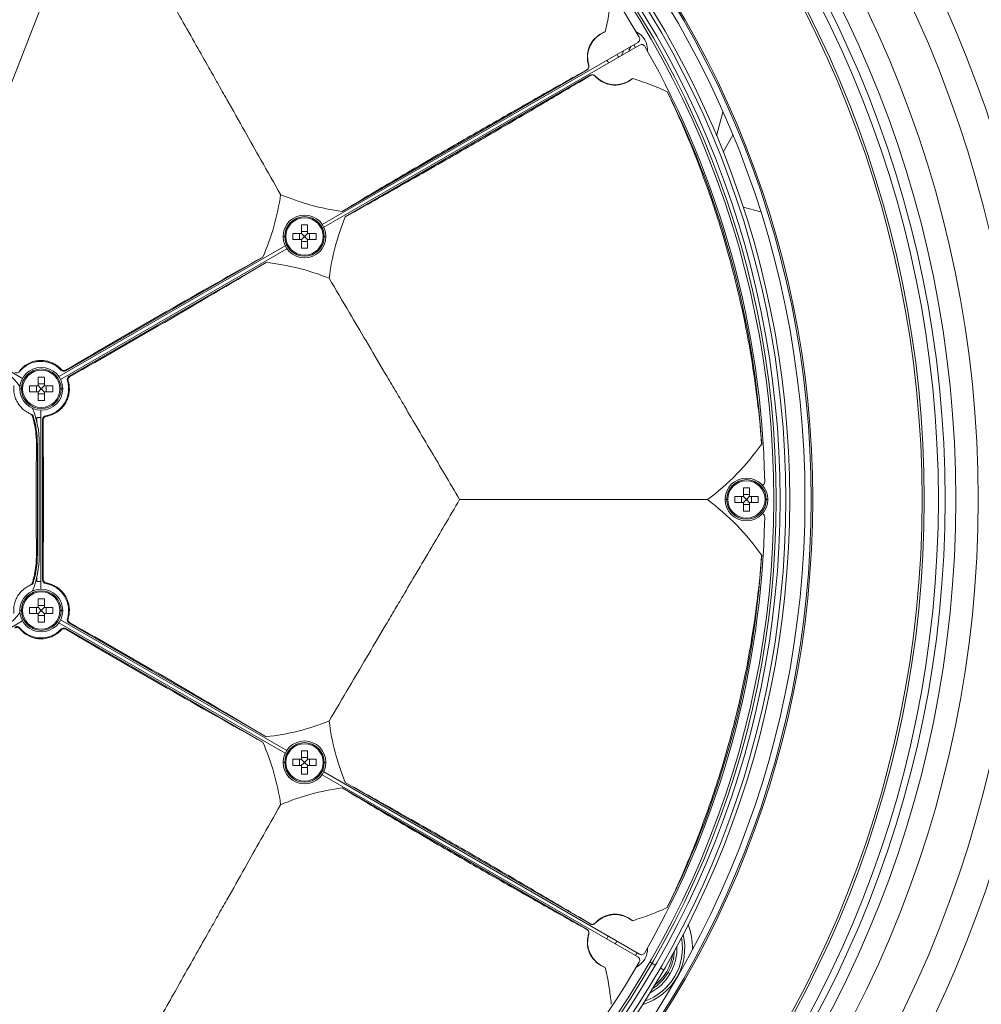
# Model space of a CAD drawing. Units: millimetres. Extents: x -250 to 2378, y -2910 to -1396.
# Drawn here: x 477 to 600, y -2114 to -1988 of the extents above; entities that cross this region are included whole.
import ezdxf

# ---------------------------------------------------------------- set-up
doc = ezdxf.new("R2010")
doc.units = ezdxf.units.MM
doc.layers.add('L_C', color=7, linetype='Continuous', lineweight=20)
doc.layers.add('L_Q', color=8, linetype='Continuous', lineweight=9)
doc.styles.add('St', font='txt')
doc.dimstyles.new('ST_di quota', dxfattribs={"dimscale": 4, "dimtxt": 4, "dimasz": 4, "dimexe": 2, "dimexo": 2, "dimgap": 1, "dimtad": 1, "dimtoh": 1, "dimdec": 0, "dimzin": 9, "dimdsep": 46, "dimtxsty": 'St', "dimblk": 'OPEN90', "dimcen": 0, "dimclrd": 256, "dimclre": 256, "dimclrt": 7, "dimadec": 1, "dimazin": 2, "dimtfac": 1, "dimtdec": 0, "dimtmove": 0, "dimatfit": 3, "dimfxl": 1, "dimlwd": -1, "dimlwe": -1, "dimarcsym": 0})

# ---------------------------------------------------------------- blocks, each defined once
blk = doc.blocks.new('_Open90')
at = {"color": 0, "linetype": 'ByBlock', "lineweight": -2}
for p, q in [((-0.5, 0.5), (0, 0)), ((0, 0), (-1, 0)), ((0, 0), (-0.5, -0.5))]:
    blk.add_line(p, q, dxfattribs=at)
blk = doc.blocks.new('*D10')
at = {"layer": 'Defpoints', "color": 0, "transparency": 16777216}
for p in [(497.5, -1940.19), (412.3, -2158.84)]:
    blk.add_point(p, dxfattribs=at)
at = {"layer": 'L_Q', "transparency": 16777216}
for p, q in [((534.39, -1845.51), (503.31, -1925.28)), ((660.67, -1845.51), (534.39, -1845.51)), ((412.3, -2158.84), (497.5, -1940.19)), ((406.49, -2173.75), (400.68, -2188.66))]:
    blk.add_line(p, q, dxfattribs=at)
blk.add_arc((454.9, -2049.51), 117.33, 62.8032, 72.6179, dxfattribs=at)
at = {"layer": 'L_Q', "transparency": 16777216, "xscale": 16, "yscale": 16, "zscale": 16}
for p, rotation in [((497.5, -1940.19), 248.7113658067166), ((412.3, -2158.84), 68.71136580671661)]:
    blk.add_blockref('_Open90', p, dxfattribs=dict(at, rotation=rotation))
at = {"layer": 'L_Q', "color": 7, "transparency": 16777216, "insert": (599.53, -1831.48), "char_height": 16, "attachment_point": 5, "style": 'St'}
blk.add_mtext('∅235 [∅9.2]', dxfattribs=at)

msp = doc.modelspace()

# ---------------------------------------------------------------- linework, layer by layer
at = {"layer": 'L_C', "extrusion": (0, 1, -2.22045e-16)}
for p, q in [((555.83, -1989.69), (555.87, -1989.63)), ((555.98, -1990.94), (515.55, -2014.28)), ((515.75, -2014.63), (556.21, -1991.28)), ((553.84, -1992.65), (554.15, -1992.1)), ((554.06, -1992.05), (554.15, -1992.1)), ((555.11, -1991.44), (554.83, -1991.92)), ((554.96, -1992), (554.83, -1991.92)), ((549.47, -1994.47), (518.08, -2012.59)), ((549.45, -1994.46), (549.47, -1994.47)), ((518.5, -2013.28), (549.89, -1995.15)), ((549.89, -1995.18), (549.89, -1995.15)), ((566.88, -1999.86), (566.07, -2002.91)), ((566.92, -2005), (568.15, -2002.82)), ((569.47, -2012.07), (571.73, -2012.67)), ((512.87, -2014.31), (512.87, -2015.38)), ((513.67, -2014.31), (512.87, -2014.31)), ((513.67, -2014.31), (513.67, -2015.38)), ((510.52, -2015.81), (510.73, -2015.81)), ((510.88, -2015.81), (510.73, -2015.81)), ((511.77, -2016.21), (511.77, -2015.41)), ((512.84, -2015.41), (511.77, -2015.41)), ((512.84, -2016.21), (511.77, -2016.21)), ((512.64, -2016.21), (512.64, -2015.41)), ((513.19, -2015.74), (512.86, -2015.4)), ((513.19, -2015.89), (512.86, -2016.22)), ((512.87, -2015.18), (513.67, -2015.18)), ((512.87, -2016.24), (512.87, -2017.31)), ((513.35, -2015.74), (513.19, -2015.74)), ((513.19, -2015.74), (513.19, -2015.89)), ((513.19, -2015.89), (513.35, -2015.89)), ((513.35, -2015.74), (513.68, -2015.4)), ((513.35, -2015.89), (513.35, -2015.74)), ((513.35, -2015.89), (513.68, -2016.22)), ((513.67, -2016.24), (513.67, -2017.31)), ((514.77, -2015.41), (513.7, -2015.41)), ((514.77, -2016.21), (513.7, -2016.21)), ((513.9, -2015.41), (513.9, -2016.21)), ((514.77, -2016.21), (514.77, -2015.41)), ((515.66, -2015.81), (515.81, -2015.81)), ((516.02, -2015.81), (515.81, -2015.81)), ((481.8, -2033.77), (510.8, -2017.02)), ((511.01, -2017.38), (482.01, -2034.12)), ((513.67, -2016.44), (512.87, -2016.44)), ((513.67, -2017.31), (512.87, -2017.31)), ((507.92, -2018.46), (482.69, -2033.02)), ((483.11, -2033.71), (508.34, -2019.14)), ((477.14, -2033.99), (457.26, -2022.51)), ((479.14, -2033.83), (479.14, -2034.9)), ((479.94, -2033.83), (479.14, -2033.83)), ((479.94, -2033.83), (479.94, -2034.9)), ((482.7, -2032.92), (482.69, -2033.02)), ((483.11, -2033.71), (483.21, -2033.75)), ((478.04, -2035.73), (478.04, -2034.93)), ((479.11, -2034.93), (478.04, -2034.93)), ((478.91, -2035.73), (478.91, -2034.93)), ((479.46, -2035.25), (479.13, -2034.92)), ((479.14, -2034.7), (479.94, -2034.7)), ((479.62, -2035.25), (479.95, -2034.92)), ((481.04, -2034.93), (479.97, -2034.93)), ((480.17, -2034.93), (480.17, -2035.73)), ((481.04, -2035.73), (481.04, -2034.93)), ((476.79, -2035.33), (477, -2035.33)), ((477.15, -2035.33), (477, -2035.33)), ((479.11, -2035.73), (478.04, -2035.73)), ((479.46, -2035.4), (479.13, -2035.74)), ((479.14, -2035.76), (479.14, -2036.83)), ((479.94, -2035.96), (479.14, -2035.96)), ((479.62, -2035.25), (479.46, -2035.25)), ((479.46, -2035.25), (479.46, -2035.4)), ((479.46, -2035.4), (479.62, -2035.4)), ((479.62, -2035.4), (479.62, -2035.25)), ((479.62, -2035.4), (479.95, -2035.74)), ((479.94, -2035.76), (479.94, -2036.83)), ((481.04, -2035.73), (479.97, -2035.73)), ((481.93, -2035.33), (482.08, -2035.33)), ((482.29, -2035.33), (482.08, -2035.33)), ((479.94, -2036.83), (479.14, -2036.83)), ((478.24, -2038.57), (478.17, -2038.54)), ((479.5, -2060.99), (479.5, -2038.08)), ((478.99, -2039.01), (479.5, -2039.01)), ((478.99, -2039.67), (478.99, -2039.01)), ((479.7, -2039.27), (479.7, -2059.79)), ((479.7, -2039.27), (479.77, -2039.34)), ((478.92, -2042.29), (479.04, -2042.29)), ((479.04, -2042.29), (479.04, -2056.73)), ((479.29, -2056.73), (479.29, -2042.29)), ((569.5, -2048.01), (569.5, -2049.08)), ((570.3, -2048.01), (569.5, -2048.01)), ((569.5, -2048.88), (570.3, -2048.88)), ((570.3, -2048.01), (570.3, -2049.08)), ((567.15, -2049.51), (567.36, -2049.51)), ((567.51, -2049.51), (567.36, -2049.51)), ((568.4, -2049.91), (568.4, -2049.11)), ((569.47, -2049.11), (568.4, -2049.11)), ((569.47, -2049.91), (568.4, -2049.91)), ((569.27, -2049.91), (569.27, -2049.11)), ((569.82, -2049.44), (569.49, -2049.1)), ((569.82, -2049.59), (569.49, -2049.92)), ((569.5, -2049.94), (569.5, -2051.01)), ((570.3, -2050.14), (569.5, -2050.14)), ((569.98, -2049.44), (569.82, -2049.44)), ((569.82, -2049.44), (569.82, -2049.59)), ((569.82, -2049.59), (569.98, -2049.59)), ((569.98, -2049.44), (570.31, -2049.1)), ((569.98, -2049.59), (569.98, -2049.44)), ((569.98, -2049.59), (570.31, -2049.92)), ((570.3, -2049.94), (570.3, -2051.01)), ((571.4, -2049.11), (570.33, -2049.11)), ((571.4, -2049.91), (570.33, -2049.91)), ((570.53, -2049.11), (570.53, -2049.91)), ((571.4, -2049.91), (571.4, -2049.11)), ((572.29, -2049.51), (572.44, -2049.51)), ((572.65, -2049.51), (572.44, -2049.51)), ((570.3, -2051.01), (569.5, -2051.01)), ((479.04, -2056.73), (478.92, -2056.73)), ((478.99, -2060.01), (478.99, -2059.36)), ((479.5, -2060.01), (478.99, -2060.01)), ((479.7, -2059.79), (479.77, -2059.73)), ((478.17, -2060.48), (478.24, -2060.46)), ((479.14, -2062.24), (479.14, -2063.31)), ((479.94, -2062.24), (479.14, -2062.24)), ((479.94, -2062.24), (479.94, -2063.31)), ((476.79, -2063.74), (477, -2063.74)), ((477.15, -2063.74), (477, -2063.74)), ((478.04, -2064.14), (478.04, -2063.34)), ((479.11, -2063.34), (478.04, -2063.34)), ((479.11, -2064.14), (478.04, -2064.14)), ((478.91, -2064.14), (478.91, -2063.34)), ((479.46, -2063.66), (479.13, -2063.33)), ((479.46, -2063.81), (479.13, -2064.15)), ((479.14, -2063.11), (479.94, -2063.11)), ((479.14, -2064.17), (479.14, -2065.24)), ((479.62, -2063.66), (479.46, -2063.66)), ((479.46, -2063.66), (479.46, -2063.81)), ((479.46, -2063.81), (479.62, -2063.81)), ((479.62, -2063.66), (479.95, -2063.33)), ((479.62, -2063.81), (479.62, -2063.66)), ((479.62, -2063.81), (479.95, -2064.15)), ((479.94, -2064.17), (479.94, -2065.24)), ((481.04, -2063.34), (479.97, -2063.34)), ((481.04, -2064.14), (479.97, -2064.14)), ((480.17, -2063.34), (480.17, -2064.14)), ((481.04, -2064.14), (481.04, -2063.34)), ((481.93, -2063.74), (482.08, -2063.74)), ((482.29, -2063.74), (482.08, -2063.74)), ((457.24, -2076.56), (477.14, -2065.08)), ((479.94, -2064.37), (479.14, -2064.37)), ((479.94, -2065.24), (479.14, -2065.24)), ((510.78, -2082.04), (481.8, -2065.3)), ((482.01, -2064.95), (510.99, -2081.68)), ((483.21, -2065.31), (483.11, -2065.35)), ((508.34, -2079.92), (483.11, -2065.35)), ((482.69, -2066.05), (507.92, -2080.61)), ((482.69, -2066.05), (482.7, -2066.15)), ((512.87, -2081.71), (512.87, -2082.78)), ((513.67, -2081.71), (512.87, -2081.71)), ((513.67, -2081.71), (513.67, -2082.78)), ((511.77, -2083.61), (511.77, -2082.81)), ((512.84, -2082.81), (511.77, -2082.81)), ((512.64, -2083.61), (512.64, -2082.81)), ((513.19, -2083.14), (512.86, -2082.8)), ((512.87, -2082.58), (513.67, -2082.58)), ((513.35, -2083.14), (513.68, -2082.8)), ((514.77, -2082.81), (513.7, -2082.81)), ((513.9, -2082.81), (513.9, -2083.61)), ((514.77, -2083.61), (514.77, -2082.81)), ((510.52, -2083.21), (510.73, -2083.21)), ((510.88, -2083.21), (510.73, -2083.21)), ((512.84, -2083.61), (511.77, -2083.61)), ((513.19, -2083.29), (512.86, -2083.62)), ((512.87, -2083.64), (512.87, -2084.71)), ((513.67, -2083.84), (512.87, -2083.84)), ((513.35, -2083.14), (513.19, -2083.14)), ((513.19, -2083.14), (513.19, -2083.29)), ((513.19, -2083.29), (513.35, -2083.29)), ((513.35, -2083.29), (513.35, -2083.14)), ((513.35, -2083.29), (513.68, -2083.62)), ((513.67, -2083.64), (513.67, -2084.71)), ((514.77, -2083.61), (513.7, -2083.61)), ((515.66, -2083.21), (515.81, -2083.21)), ((516.02, -2083.21), (515.81, -2083.21)), ((513.67, -2084.71), (512.87, -2084.71)), ((515.53, -2084.78), (555.98, -2108.13)), ((556.21, -2107.79), (515.74, -2084.42)), ((518.08, -2086.48), (549.47, -2104.6)), ((549.89, -2103.91), (518.5, -2085.79)), ((549.89, -2103.89), (549.89, -2103.91)), ((549.45, -2104.61), (549.47, -2104.6)), ((557.79, -2108.92), (557.52, -2108.76)), ((557.79, -2108.92), (558.22, -2109.17)), ((559.29, -2109.78), (558.86, -2109.53)), ((559.86, -2110.11), (560.12, -2110.26))]:
    msp.add_line(p, q, dxfattribs=at)
at = {"layer": 'L_C'}
for centre, radius in [((454.9, -2049.51), 144.69), ((454.9, -2049.51), 141.83), ((454.9, -2049.51), 140.46), ((454.9, -2049.51), 139.59), ((454.9, -2049.51), 137.79), ((454.9, -2049.51), 137.5), ((454.9, -2049.51), 123.5), ((454.9, -2049.51), 123.3), ((454.9, -2049.51), 122.5), ((454.9, -2049.51), 120.54), ((454.9, -2049.51), 120.04), ((454.9, -2049.51), 119.31), ((454.9, -2049.51), 118.81), ((454.9, -2049.51), 118.5), ((513.27, -2015.81), 2.75), ((513.27, -2015.81), 2.54), ((513.27, -2015.81), 2.39), ((479.54, -2035.33), 2.75), ((479.54, -2035.33), 2.54), ((479.54, -2035.33), 2.39), ((569.9, -2049.51), 2.75), ((569.9, -2049.51), 2.54), ((569.9, -2049.51), 2.39), ((479.54, -2063.74), 2.75), ((479.54, -2063.74), 2.54), ((479.54, -2063.74), 2.39), ((513.27, -2083.21), 2.75), ((513.27, -2083.21), 2.54), ((513.27, -2083.21), 2.39)]:
    msp.add_circle(centre, radius, dxfattribs=at)
at = {"layer": 'L_C', "extrusion": (0, -2.22045e-16, -1)}
for centre, radius, start, end in [((-454.9, -2049.51), 154, 8.5628, 171.4372), ((-553.04, -1992.85), 3.5, 342.8205, 69.2737), ((-555.73, -1990.5), 0.5, 149.7476, 240), ((-556.46, -1991.71), 0.5, 60.1089, 150.3373), ((-554.49, -1992.01), 1.25, 319.7475, 338.5276), ((-553.08, -1992.87), 3.5, 230.7221, 317.2086), ((-454.93, -2049.53), 117.13, 153.4994, 176.5018), ((-479.95, -2006.12), 30.57, 188.1203, 203.7966), ((-512.84, -2015.38), 0.03, 180, 270), ((-512.84, -2016.24), 0.03, 90, 180), ((-513.7, -2015.38), 0.03, 270, 0), ((-513.7, -2016.24), 0.03, 0, 90), ((-505.04, -2049.53), 30.57, 96.212, 111.8803), ((-479.11, -2034.9), 0.03, 180, 270), ((-479.97, -2034.9), 0.03, 270, 0), ((-479.11, -2035.76), 0.03, 90, 180), ((-479.97, -2035.76), 0.03, 0, 90), ((-467.4, -2042.29), 11.63, 162.9684, 180), ((-569.47, -2049.08), 0.03, 180, 270), ((-569.47, -2049.94), 0.03, 90, 180), ((-570.33, -2049.08), 0.03, 270, 0), ((-570.33, -2049.94), 0.03, 0, 90), ((-467.4, -2056.73), 11.63, 180, 197.0275), ((-454.93, -2049.53), 117.13, 183.4993, 206.5024), ((-479.11, -2063.31), 0.03, 180, 270), ((-479.11, -2064.17), 0.03, 90, 180), ((-479.97, -2063.31), 0.03, 270, 0), ((-479.97, -2064.17), 0.03, 0, 90), ((-454.9, -2049.51), 154, 188.5628, 351.4372), ((-505.04, -2049.53), 30.57, 248.1203, 263.7966), ((-479.95, -2092.94), 30.57, 156.212, 171.8803), ((-512.84, -2082.78), 0.03, 180, 270), ((-513.7, -2082.78), 0.03, 270, 0), ((-512.84, -2083.64), 0.03, 90, 180), ((-513.7, -2083.64), 0.03, 0, 90), ((-553.08, -2106.2), 3.5, 42.8205, 129.2737), ((-553.04, -2106.22), 3.5, 290.7221, 17.2086), ((-555.73, -2108.56), 0.5, 120.1089, 210.3373), ((-556.46, -2107.35), 0.5, 209.7476, 300), ((-554.49, -2107.01), 6, 186.813, 233.187)]:
    msp.add_arc(centre, radius, start, end, dxfattribs=at)
at = {"layer": 'L_C'}
for centre, radius, start, end in [((454.9, -2049.51), 150.1, 270, 90), ((454.9, -2049.51), 117.33, 30.3358, 58.8967), ((554.49, -1992.01), 2.75, 358.5054, 62.4013), ((554.49, -1992.01), 1.25, 19.7475, 38.5276), ((454.93, -2049.53), 117.33, 1.1037, 29.6627), ((554.49, -1992.01), 2.75, 206.1352, 214.6404), ((467.4, -2042.29), 11.89, 37.7095, 60), ((479.5, -2035.31), 3.5, 42.7988, 140.5329), ((479.54, -2035.33), 3.5, 279.4534, 17.1875), ((467.4, -2042.29), 11.89, 0, 22.0017), ((571.75, -2047.24), 0.5, 295.7484, 1.1033), ((571.75, -2051.78), 0.5, 358.8967, 64.2516), ((454.93, -2049.53), 117.33, 330.3358, 358.8967), ((467.4, -2056.73), 11.89, 337.7556, 360), ((479.54, -2063.74), 3.5, 342.7988, 80.5329), ((467.4, -2056.73), 11.89, 300, 322.2559), ((479.5, -2063.76), 3.5, 219.4534, 317.1875), ((554.49, -2107.01), 2.75, 146.0874, 154.6404), ((554.49, -2107.01), 7.5, 286.3559, 13.6441), ((554.49, -2107.01), 7.2, 289.1527, 10.8473), ((554.49, -2107.01), 2.75, 298.5054, 0.7348), ((554.49, -2107.01), 6.5, 297.6007, 2.3993), ((554.49, -2107.01), 6.2, 302.6057, 357.3943), ((454.9, -2049.55), 117.33, 301.1037, 329.6627)]:
    msp.add_arc(centre, radius, start, end, dxfattribs=at)
for centre, major_axis, ratio, start_param, end_param in [((549.22, -1994.03), (0.466, -0.183), 0.99944, -0.672356, 0.674129), ((550.14, -1995.59), (0.074, 0.495), 0.99944, -0.674313, 0.672682), ((476.41, -2032.77), (0.087, -0.493), 0.999416, -0.698363, 0.706574), ((482.44, -2032.59), (-0.073, -0.495), 0.999443, -0.677864, 0.668917), ((483.36, -2034.14), (-0.465, 0.185), 0.999443, -0.668925, 0.677627), ((480.2, -2039.27), (-0.383, 0.322), 0.999416, -0.70707, 0.698061), ((479.83, -2049.51), (0, -35.51), 0.026177, -1.775522, -1.36607), ((478.91, -2049.53), (0, 34.64), 0.026177, -1.869531, -1.570796), ((480.2, -2059.79), (-0.383, -0.322), 0.999416, -0.698363, 0.706574), ((483.36, -2064.92), (-0.465, -0.185), 0.999443, -0.677864, 0.668917), ((476.42, -2066.3), (0.087, 0.493), 0.999416, -0.70707, 0.698061), ((482.44, -2066.48), (-0.073, 0.495), 0.999443, -0.668925, 0.677627), ((550.14, -2103.48), (0.074, -0.495), 0.99944, -0.672356, 0.674129), ((554.49, -2107.01), (-6.48, 5.5), 1, -2.453891, -2.072138), ((554.49, -2107.01), (-6.48, 5.5), 1, -2.453845, -2.072092), ((549.22, -2105.04), (0.466, 0.183), 0.99944, -0.674313, 0.672682)]:
    msp.add_ellipse(centre, major_axis=major_axis, ratio=ratio, start_param=start_param, end_param=end_param, dxfattribs=at)
at = {"layer": 'L_C', "extrusion": (0, -2.22045e-16, -1)}
for centre, major_axis, ratio, start_param, end_param in [((492.68, -2028.17), (30.43, 17.57), 0.026177, -1.889513, -1.031189), ((478.05, -2039.03), (0.463, -0.191), 0.999422, -1.570796, -0.688175)]:
    msp.add_ellipse(centre, major_axis=major_axis, ratio=ratio, start_param=start_param, end_param=end_param, dxfattribs=at)
at = {"layer": 'L_C', "extrusion": (-1.2326e-32, -2.22045e-16, -1)}
msp.add_ellipse((492.31, -2027.49), major_axis=(-30.43, -17.57), ratio=0.026177, start_param=-2.110494, end_param=-1.252093, dxfattribs=at)
at = {"layer": 'L_C', "extrusion": (1.4013e-45, -2.22045e-16, -1)}
msp.add_ellipse((478.91, -2049.53), major_axis=(0, -34.64), ratio=0.026177, start_param=-1.86948, end_param=-1.570796, dxfattribs=at)
at = {"layer": 'L_C', "extrusion": (1.2326e-32, -2.22045e-16, -1)}
msp.add_ellipse((478.05, -2059.99), major_axis=(0.463, 0.19), ratio=0.999422, start_param=0.688088, end_param=1.570796, dxfattribs=at)
at = {"layer": 'L_C', "extrusion": (1.47911e-31, -2.22045e-16, -1)}
msp.add_ellipse((492.31, -2071.58), major_axis=(30.43, -17.57), ratio=0.026177, start_param=-1.889513, end_param=-1.031189, dxfattribs=at)
at = {"layer": 'L_C', "extrusion": (-2.46519e-32, -2.22045e-16, -1)}
msp.add_ellipse((492.68, -2070.9), major_axis=(-30.43, 17.57), ratio=0.026177, start_param=-2.110494, end_param=-1.252093, dxfattribs=at)
at = {"layer": 'L_C'}
for points, knots in [([(494.01, -1981.77), (494.62, -1982.86), (495.25, -1983.96), (496.42, -1986.04), (496.96, -1987), (498.13, -1989.07), (498.77, -1990.2), (499.95, -1992.28), (500.49, -1993.25), (501.03, -1994.21)], [-37.310886, -37.310886, -37.310886, -37.310886, -26.990971, -26.990971, -18.344471, -18.344471, -8.430181, -8.430181, -0.000026, -0.000026, -0.000026, -0.000026]), ([(551.8, -1989.58), (551.99, -1988.8), (552.15, -1988.02), (552.41, -1986.45), (552.51, -1985.66), (552.58, -1984.87)], [-12.139848, -12.139848, -12.139848, -12.139848, -6.070085, -6.070085, -0.000374, -0.000374, -0.000374, -0.000374]), ([(551.8, -1989.58), (551.59, -1989.66), (551.37, -1989.76), (550.91, -1990.04), (550.67, -1990.23), (550.33, -1990.59), (550.21, -1990.74), (550.01, -1991.04), (549.92, -1991.18), (549.8, -1991.44), (549.76, -1991.54), (549.68, -1991.75), (549.65, -1991.85), (549.59, -1992.08), (549.56, -1992.22), (549.51, -1992.62), (549.5, -1992.88), (549.55, -1993.39), (549.6, -1993.65), (549.68, -1993.88)], [0, 0, 0, 0, 2.293534, 2.293534, 4.918183, 4.918183, 6.45673, 6.45673, 7.765479, 7.765479, 8.628684, 8.628684, 9.437025, 9.437025, 10.487454, 10.487454, 12.578204, 12.578204, 14.77989, 14.77989, 14.77989, 14.77989]), ([(510.21, -2010.44), (509.4, -2009.01), (508.56, -2007.52), (507.01, -2004.78), (506.32, -2003.57), (504.87, -2000.99), (504.1, -1999.63), (502.93, -1997.56), (502.54, -1996.87), (501.78, -1995.52), (501.4, -1994.86), (501.03, -1994.21)], [0.000053, 0.000053, 0.000053, 0.000053, 14.598283, 14.598283, 25.84197, 25.84197, 37.963438, 37.963438, 44.062847, 44.062847, 49.798681, 49.798681, 49.798681, 49.798681]), ([(518.08, -2012.59), (518.46, -2012.36), (518.84, -2012.14), (521.49, -2010.55), (523.9, -2009.12), (527.73, -2006.88), (529.06, -2006.1), (531.5, -2004.68), (532.61, -2004.04), (534.81, -2002.77), (535.91, -2002.14), (538.24, -2000.8), (539.46, -2000.1), (542.7, -1998.26), (544.67, -1997.14), (547.55, -1995.52), (548.51, -1994.98), (549.45, -1994.46)], [-96.679168, -96.679168, -96.679168, -96.679168, -92.744286, -92.744286, -69.754123, -69.754123, -57.809582, -57.809582, -48.07846, -48.07846, -38.425961, -38.425961, -27.524768, -27.524768, -9.410848, -9.410848, -0.000323, -0.000323, -0.000323, -0.000323]), ([(549.45, -1994.46), (549.48, -1994.44), (549.51, -1994.42), (549.55, -1994.38), (549.57, -1994.36), (549.6, -1994.33), (549.62, -1994.31), (549.63, -1994.28), (549.64, -1994.27), (549.66, -1994.24), (549.66, -1994.23), (549.67, -1994.2), (549.68, -1994.18), (549.69, -1994.15), (549.69, -1994.13), (549.7, -1994.08), (549.7, -1994.05), (549.7, -1993.97), (549.69, -1993.92), (549.68, -1993.88)], [0.000323, 0.000323, 0.000323, 0.000323, 0.276341, 0.276341, 0.511689, 0.511689, 0.662229, 0.662229, 0.779909, 0.779909, 0.900863, 0.900863, 1.014573, 1.014573, 1.148738, 1.148738, 1.418849, 1.418849, 1.821046, 1.821046, 1.821046, 1.821046]), ([(549.89, -1995.18), (548.97, -1995.73), (548.02, -1996.29), (545.17, -1997.98), (543.22, -1999.13), (540.01, -2001.01), (538.79, -2001.72), (536.46, -2003.07), (535.37, -2003.7), (533.17, -2004.97), (532.06, -2005.61), (529.61, -2007.01), (528.27, -2007.78), (524.41, -2009.97), (521.96, -2011.35), (519.27, -2012.85), (518.88, -2013.07), (518.5, -2013.28)], [-96.682593, -96.682593, -96.682593, -96.682593, -87.262649, -87.262649, -69.151832, -69.151832, -58.251312, -58.251312, -48.598797, -48.598797, -38.867578, -38.867578, -26.922027, -26.922027, -3.926753, -3.926753, 0, 0, 0, 0]), ([(549.89, -1995.18), (549.92, -1995.16), (549.95, -1995.14), (550.01, -1995.12), (550.04, -1995.12), (550.09, -1995.11), (550.1, -1995.11), (550.14, -1995.1), (550.15, -1995.11), (550.19, -1995.11), (550.2, -1995.11), (550.23, -1995.11), (550.25, -1995.12), (550.28, -1995.12), (550.29, -1995.13), (550.34, -1995.15), (550.37, -1995.16), (550.44, -1995.2), (550.48, -1995.24), (550.51, -1995.27)], [-1.824217, -1.824217, -1.824217, -1.824217, -1.519904, -1.519904, -1.300405, -1.300405, -1.153012, -1.153012, -1.036186, -1.036186, -0.916509, -0.916509, -0.802349, -0.802349, -0.666039, -0.666039, -0.397926, -0.397926, -0.000309, -0.000309, -0.000309, -0.000309]), ([(550.51, -1995.27), (550.64, -1995.42), (550.79, -1995.56), (551.19, -1995.86), (551.44, -1996.01), (551.84, -1996.18), (551.97, -1996.23), (552.21, -1996.3), (552.32, -1996.32), (552.52, -1996.36), (552.62, -1996.38), (552.84, -1996.4), (552.96, -1996.4), (553.08, -1996.4)], [0.000309, 0.000309, 0.000309, 0.000309, 1.809151, 1.809151, 4.142513, 4.142513, 5.234336, 5.234336, 6.052823, 6.052823, 6.804235, 6.804235, 7.749072, 7.749072, 7.749072, 7.749072]), ([(553.08, -1996.4), (553.24, -1996.4), (553.41, -1996.39), (553.8, -1996.33), (554.02, -1996.27), (554.62, -1996.06), (554.98, -1995.85), (555.29, -1995.58)], [0.000418, 0.000418, 0.000418, 0.000418, 1.288982, 1.288982, 3.202675, 3.202675, 6.754669, 6.754669, 6.754669, 6.754669]), ([(559.76, -1997.27), (559.04, -1996.93), (558.31, -1996.62), (556.82, -1996.05), (556.06, -1995.8), (555.29, -1995.58)], [-12.137532, -12.137532, -12.137532, -12.137532, -6.069056, -6.069056, -0.000487, -0.000487, -0.000487, -0.000487]), ([(566.2, -2013.46), (565.81, -2012.24), (565.4, -2011.02), (564.44, -2008.32), (563.89, -2006.85), (562.17, -2002.52), (560.96, -1999.78), (559.76, -1997.27)], [0.000006, 0.000006, 0.000006, 0.000006, 9.905772, 9.905772, 22.351149, 22.351149, 47.468193, 47.468193, 47.468193, 47.468193]), ([(510.21, -2010.44), (511.46, -2010.97), (512.76, -2011.42), (515.39, -2012.14), (516.73, -2012.41), (518.08, -2012.59)], [-20.793048, -20.793048, -20.793048, -20.793048, -10.396693, -10.396693, -0.000524, -0.000524, -0.000524, -0.000524]), ([(518.5, -2013.28), (517.98, -2014.54), (517.55, -2015.83), (516.85, -2018.47), (516.59, -2019.81), (516.43, -2021.17)], [-20.784976, -20.784976, -20.784976, -20.784976, -10.392745, -10.392745, -0.000327, -0.000327, -0.000327, -0.000327]), ([(571.85, -2042.38), (571.68, -2040.27), (571.46, -2038.04), (570.82, -2033.1), (570.38, -2030.37), (569.52, -2025.96), (569.16, -2024.3), (568.42, -2021.21), (568.05, -2019.77), (567.2, -2016.7), (566.72, -2015.07), (566.2, -2013.46)], [0, 0, 0, 0, 19.09871, 19.09871, 40.979534, 40.979534, 53.951639, 53.951639, 65.255052, 65.255052, 78.237361, 78.237361, 78.237361, 78.237361]), ([(516.43, -2021.17), (517.26, -2022.58), (518.13, -2024.06), (519.73, -2026.76), (520.44, -2027.97), (521.94, -2030.52), (522.74, -2031.87), (523.94, -2033.91), (524.35, -2034.6), (525.13, -2035.93), (525.52, -2036.58), (525.9, -2037.23)], [-49.805129, -49.805129, -49.805129, -49.805129, -35.205879, -35.205879, -23.961647, -23.961647, -11.83966, -11.83966, -5.737907, -5.737907, -0.000034, -0.000034, -0.000034, -0.000034]), ([(476.78, -2032.98), (476.78, -2032.98), (476.78, -2032.98), (476.94, -2032.79), (477.11, -2032.62), (477.49, -2032.31), (477.71, -2032.18), (478.17, -2031.95), (478.41, -2031.86), (478.88, -2031.74), (479.11, -2031.71), (479.58, -2031.69), (479.81, -2031.7), (480.27, -2031.77), (480.5, -2031.83), (480.92, -2031.99), (481.12, -2032.08), (481.51, -2032.31), (481.7, -2032.45), (481.95, -2032.68), (482.02, -2032.75), (482.09, -2032.83)], [-30.209002, -30.209002, -30.209002, -30.209002, -30.160724, -30.160724, -28.129098, -28.129098, -26.097472, -26.097472, -24.065846, -24.065846, -22.346574, -22.346574, -20.627302, -20.627302, -18.908031, -18.908031, -17.188759, -17.188759, -15.226646, -15.226646, -14.365123, -14.365123, -14.365123, -14.365123]), ([(476.8, -2033.08), (476.8, -2033.07), (476.79, -2033.06), (476.79, -2033.05), (476.79, -2033.04), (476.79, -2033.03), (476.78, -2033.02), (476.78, -2033.01), (476.78, -2033), (476.78, -2032.98)], [0, 0, 0, 0, 0.3333333, 0.3333333, 0.3333333, 0.6666667, 0.6666667, 0.6666667, 1, 1, 1, 1]), ([(482.07, -2032.93), (482.07, -2032.92), (482.08, -2032.91), (482.08, -2032.9), (482.08, -2032.88), (482.08, -2032.87), (482.09, -2032.86), (482.09, -2032.85), (482.09, -2032.84), (482.09, -2032.83)], [0.0000001, 0.0000001, 0.0000001, 0.0000001, 0.3333333, 0.3333333, 0.3333333, 0.6666667, 0.6666667, 0.6666667, 0.9999536, 0.9999536, 0.9999536, 0.9999536]), ([(482.7, -2032.92), (482.68, -2032.93), (482.65, -2032.94), (482.59, -2032.97), (482.56, -2032.97), (482.5, -2032.98), (482.47, -2032.99), (482.4, -2032.98), (482.37, -2032.98), (482.27, -2032.96), (482.21, -2032.92), (482.13, -2032.86), (482.11, -2032.85), (482.09, -2032.83)], [-8.81243, -8.81243, -8.81243, -8.81243, -8.588673, -8.588673, -8.352993, -8.352993, -8.117312, -8.117312, -7.881631, -7.881631, -7.312379, -7.312379, -7.090743, -7.090743, -7.090743, -7.090743]), ([(483.21, -2033.75), (483.19, -2033.77), (483.16, -2033.78), (483.11, -2033.82), (483.09, -2033.84), (483.05, -2033.89), (483.03, -2033.92), (483, -2033.98), (482.99, -2034.01), (482.96, -2034.1), (482.96, -2034.18), (482.97, -2034.27), (482.98, -2034.3), (482.98, -2034.33)], [-8.811708, -8.811708, -8.811708, -8.811708, -8.587973, -8.587973, -8.35229, -8.35229, -8.116607, -8.116607, -7.880923, -7.880923, -7.311702, -7.311702, -7.090428, -7.090428, -7.090428, -7.090428]), ([(478.11, -2038.52), (477.99, -2038.47), (477.87, -2038.4), (477.58, -2038.24), (477.4, -2038.11), (477.06, -2037.83), (476.91, -2037.66), (476.62, -2037.31), (476.5, -2037.11), (476.29, -2036.71), (476.21, -2036.5), (476.07, -2036.05), (476.03, -2035.81), (476, -2035.34), (476, -2035.12), (476.03, -2034.9)], [-15.546284, -15.546284, -15.546284, -15.546284, -14.43805, -14.43805, -12.766078, -12.766078, -11.094107, -11.094107, -9.422135, -9.422135, -7.750163, -7.750163, -5.812622, -5.812622, -4.078404, -4.078404, -4.078404, -4.078404]), ([(482.98, -2034.33), (483.01, -2034.42), (483.04, -2034.52), (483.11, -2034.85), (483.14, -2035.09), (483.14, -2035.53), (483.13, -2035.76), (483.05, -2036.2), (482.99, -2036.43), (482.82, -2036.86), (482.71, -2037.07), (482.46, -2037.46), (482.31, -2037.65), (481.98, -2037.99), (481.78, -2038.16), (481.35, -2038.45), (481.13, -2038.56), (480.67, -2038.74), (480.43, -2038.81), (480.2, -2038.85), (480.19, -2038.85), (480.19, -2038.85)], [46.181614, 46.181614, 46.181614, 46.181614, 47.040651, 47.040651, 49.002723, 49.002723, 50.721998, 50.721998, 52.441273, 52.441273, 54.160549, 54.160549, 55.879824, 55.879824, 57.911437, 57.911437, 59.94305, 59.94305, 61.974663, 61.974663, 62.025362, 62.025362, 62.025362, 62.025362]), ([(482.88, -2034.29), (482.89, -2034.3), (482.91, -2034.3), (482.92, -2034.3), (482.93, -2034.31), (482.94, -2034.31), (482.95, -2034.31), (482.96, -2034.32), (482.97, -2034.32), (482.98, -2034.33)], [0.0000001, 0.0000001, 0.0000001, 0.0000001, 0.3333333, 0.3333333, 0.3333333, 0.6666667, 0.6666667, 0.6666667, 1, 1, 1, 1]), ([(525.9, -2037.23), (526.46, -2038.18), (527.02, -2039.14), (528.24, -2041.2), (528.89, -2042.31), (530.1, -2044.36), (530.66, -2045.31), (531.87, -2047.36), (532.52, -2048.46), (533.15, -2049.53)], [-37.311169, -37.311169, -37.311169, -37.311169, -28.883007, -28.883007, -18.971705, -18.971705, -10.325556, -10.325556, -0.00499, -0.00499, -0.00499, -0.00499]), ([(478.11, -2038.52), (478.14, -2038.53), (478.16, -2038.54), (478.23, -2038.58), (478.28, -2038.62), (478.33, -2038.7), (478.35, -2038.73), (478.38, -2038.78), (478.39, -2038.8), (478.4, -2038.83)], [-1.134207, -1.134207, -1.134207, -1.134207, -0.935567, -0.935567, -0.467784, -0.467784, -0.233892, -0.233892, -0.034429, -0.034429, -0.034429, -0.034429]), ([(478.11, -2038.52), (478.13, -2038.52), (478.14, -2038.53), (478.15, -2038.53), (478.16, -2038.54), (478.17, -2038.54), (478.17, -2038.54)], [0.0001522, 0.0001522, 0.0001522, 0.0001522, 0.3333333, 0.3333333, 0.3333333, 0.5162977, 0.5162977, 0.5162977, 0.5162977]), ([(478.4, -2038.83), (478.44, -2038.96), (478.48, -2039.09), (478.61, -2039.58), (478.69, -2039.95), (478.82, -2040.71), (478.86, -2041.09), (478.91, -2041.75), (478.92, -2042.02), (478.92, -2042.29)], [-23.986575, -23.986575, -23.986575, -23.986575, -22.948628, -22.948628, -20.080049, -20.080049, -17.211471, -17.211471, -15.193089, -15.193089, -15.193089, -15.193089]), ([(478.4, -2038.83), (478.41, -2038.84), (478.44, -2038.85), (478.48, -2038.87), (478.51, -2038.88), (478.53, -2038.89)], [0.0000248, 0.0000248, 0.0000248, 0.0000248, 0.3333333, 0.6666667, 1, 1, 1, 1]), ([(480.19, -2038.85), (480.15, -2038.86), (480.12, -2038.87), (480.02, -2038.91), (479.96, -2038.95), (479.88, -2039.02), (479.87, -2039.05), (479.83, -2039.1), (479.82, -2039.13), (479.79, -2039.19), (479.79, -2039.22), (479.78, -2039.28), (479.77, -2039.31), (479.77, -2039.34)], [-1.828052, -1.828052, -1.828052, -1.828052, -1.5162, -1.5162, -0.937596, -0.937596, -0.703197, -0.703197, -0.468798, -0.468798, -0.234399, -0.234399, -0.011774, -0.011774, -0.011774, -0.011774]), ([(480.11, -2038.78), (480.12, -2038.79), (480.13, -2038.79), (480.14, -2038.8), (480.15, -2038.81), (480.15, -2038.82), (480.16, -2038.83), (480.17, -2038.83), (480.18, -2038.84), (480.19, -2038.85)], [0.0000001, 0.0000001, 0.0000001, 0.0000001, 0.3333333, 0.3333333, 0.3333333, 0.6666667, 0.6666667, 0.6666667, 0.9999708, 0.9999708, 0.9999708, 0.9999708]), ([(564.89, -2049.53), (566.24, -2048.54), (567.5, -2047.44), (569.83, -2045.05), (570.89, -2043.76), (571.85, -2042.38)], [-25.462451, -25.462451, -25.462451, -25.462451, -12.731425, -12.731425, -0.000374, -0.000374, -0.000374, -0.000374]), ([(533.15, -2049.53), (532.52, -2050.6), (531.87, -2051.7), (530.66, -2053.75), (530.11, -2054.7), (528.89, -2056.76), (528.24, -2057.86), (527.02, -2059.93), (526.46, -2060.88), (525.9, -2061.84)], [-37.310886, -37.310886, -37.310886, -37.310886, -26.990971, -26.990971, -18.344471, -18.344471, -8.430181, -8.430181, -0.000026, -0.000026, -0.000026, -0.000026]), ([(564.89, -2049.53), (563.5, -2049.53), (562.05, -2049.53), (558.23, -2049.53), (555.81, -2049.53), (551.91, -2049.53), (550.47, -2049.53), (547.89, -2049.53), (546.74, -2049.53), (544.38, -2049.53), (543.17, -2049.53), (540.21, -2049.53), (538.47, -2049.53), (535.55, -2049.53), (534.34, -2049.53), (533.15, -2049.53)], [0, 0, 0, 0, 12.313649, 12.313649, 31.56264, 31.56264, 42.550123, 42.550123, 51.291364, 51.291364, 60.561, 60.561, 74.040962, 74.040962, 83.799564, 83.799564, 83.799564, 83.799564]), ([(571.85, -2056.68), (570.89, -2055.31), (569.83, -2054.02), (567.5, -2051.62), (566.24, -2050.52), (564.89, -2049.53)], [-25.46217, -25.46217, -25.46217, -25.46217, -12.731411, -12.731411, -0.000793, -0.000793, -0.000793, -0.000793]), ([(478.92, -2056.73), (478.92, -2056.87), (478.91, -2057.01), (478.9, -2057.53), (478.87, -2057.91), (478.77, -2058.65), (478.7, -2059.03), (478.55, -2059.66), (478.48, -2059.93), (478.4, -2060.2)], [-14.787602, -14.787602, -14.787602, -14.787602, -13.750481, -13.750481, -11.000385, -11.000385, -8.250288, -8.250288, -6.234757, -6.234757, -6.234757, -6.234757]), ([(566.2, -2085.6), (566.72, -2084), (567.2, -2082.38), (568.05, -2079.31), (568.42, -2077.87), (569.15, -2074.79), (569.51, -2073.14), (570.37, -2068.74), (570.81, -2066.02), (571.46, -2061.06), (571.68, -2058.81), (571.85, -2056.68)], [0.000027, 0.000027, 0.000027, 0.000027, 12.931005, 12.931005, 24.241328, 24.241328, 37.201263, 37.201263, 59.010245, 59.010245, 78.277885, 78.277885, 78.277885, 78.277885]), ([(478.4, -2060.2), (478.39, -2060.22), (478.38, -2060.25), (478.35, -2060.3), (478.34, -2060.33), (478.28, -2060.4), (478.23, -2060.44), (478.16, -2060.49), (478.14, -2060.5), (478.11, -2060.51)], [-8.617302, -8.617302, -8.617302, -8.617302, -8.417815, -8.417815, -8.183922, -8.183922, -7.716137, -7.716137, -7.517263, -7.517263, -7.517263, -7.517263]), ([(478.4, -2060.2), (478.41, -2060.19), (478.44, -2060.18), (478.48, -2060.16), (478.51, -2060.15), (478.53, -2060.14)], [0.0000256, 0.0000256, 0.0000256, 0.0000256, 0.3333333, 0.6666667, 1, 1, 1, 1]), ([(480.19, -2060.21), (480.15, -2060.21), (480.12, -2060.2), (480.02, -2060.16), (479.96, -2060.12), (479.88, -2060.04), (479.87, -2060.02), (479.83, -2059.96), (479.82, -2059.94), (479.79, -2059.88), (479.79, -2059.84), (479.78, -2059.78), (479.77, -2059.75), (479.77, -2059.73)], [-1.827703, -1.827703, -1.827703, -1.827703, -1.516204, -1.516204, -0.937603, -0.937603, -0.703202, -0.703202, -0.468801, -0.468801, -0.234401, -0.234401, -0.011832, -0.011832, -0.011832, -0.011832]), ([(480.11, -2060.28), (480.12, -2060.28), (480.13, -2060.27), (480.14, -2060.26), (480.15, -2060.25), (480.15, -2060.25), (480.16, -2060.24), (480.17, -2060.23), (480.18, -2060.22), (480.19, -2060.21)], [0, 0, 0, 0, 0.3333333, 0.3333333, 0.3333333, 0.6666667, 0.6666667, 0.6666667, 1, 1, 1, 1]), ([(480.19, -2060.21), (480.19, -2060.22), (480.2, -2060.22), (480.43, -2060.26), (480.67, -2060.32), (481.13, -2060.5), (481.35, -2060.62), (481.78, -2060.9), (481.98, -2061.07), (482.31, -2061.42), (482.46, -2061.6), (482.71, -2061.99), (482.82, -2062.2), (482.98, -2062.64), (483.05, -2062.86), (483.13, -2063.31), (483.14, -2063.53), (483.14, -2063.97), (483.11, -2064.21), (483.04, -2064.54), (483.01, -2064.64), (482.98, -2064.74)], [-30.209002, -30.209002, -30.209002, -30.209002, -30.160724, -30.160724, -28.129098, -28.129098, -26.097472, -26.097472, -24.065846, -24.065846, -22.346574, -22.346574, -20.627302, -20.627302, -18.908031, -18.908031, -17.188759, -17.188759, -15.226646, -15.226646, -14.365123, -14.365123, -14.365123, -14.365123]), ([(478.11, -2060.51), (478.03, -2060.54), (477.95, -2060.58), (477.69, -2060.72), (477.5, -2060.84), (477.16, -2061.11), (477, -2061.26), (476.71, -2061.6), (476.58, -2061.78), (476.47, -2061.97), (476.36, -2062.16), (476.27, -2062.36), (476.12, -2062.78), (476.07, -2063), (476.01, -2063.43), (476, -2063.65), (476.01, -2063.95), (476.02, -2064.04), (476.03, -2064.12)], [57.043628, 57.043628, 57.043628, 57.043628, 57.766353, 57.766353, 59.418204, 59.418204, 61.070054, 61.070054, 62.721904, 62.721904, 62.721904, 64.373756, 64.373756, 66.025608, 66.025608, 67.67746, 67.67746, 68.400056, 68.400056, 68.400056, 68.400056]), ([(478.11, -2060.51), (478.13, -2060.5), (478.14, -2060.49), (478.15, -2060.49), (478.16, -2060.49), (478.17, -2060.48), (478.17, -2060.48)], [0, 0, 0, 0, 0.3333333, 0.3333333, 0.3333333, 0.5140919, 0.5140919, 0.5140919, 0.5140919]), ([(516.43, -2077.9), (517.26, -2076.48), (518.13, -2075.01), (519.73, -2072.3), (520.44, -2071.09), (521.94, -2068.54), (522.74, -2067.2), (523.94, -2065.15), (524.35, -2064.47), (525.13, -2063.13), (525.51, -2062.48), (525.9, -2061.84)], [0.000053, 0.000053, 0.000053, 0.000053, 14.598283, 14.598283, 25.84197, 25.84197, 37.963438, 37.963438, 44.062847, 44.062847, 49.798681, 49.798681, 49.798681, 49.798681]), ([(482.88, -2064.77), (482.89, -2064.77), (482.9, -2064.77), (482.92, -2064.76), (482.93, -2064.76), (482.94, -2064.75), (482.95, -2064.75), (482.96, -2064.75), (482.97, -2064.74), (482.98, -2064.74)], [0.0000001, 0.0000001, 0.0000001, 0.0000001, 0.3333333, 0.3333333, 0.3333333, 0.6666667, 0.6666667, 0.6666667, 0.9999536, 0.9999536, 0.9999536, 0.9999536]), ([(483.21, -2065.31), (483.18, -2065.3), (483.16, -2065.28), (483.11, -2065.24), (483.09, -2065.22), (483.05, -2065.17), (483.03, -2065.14), (483, -2065.09), (482.99, -2065.06), (482.96, -2064.96), (482.96, -2064.89), (482.97, -2064.79), (482.98, -2064.76), (482.98, -2064.74)], [-8.81243, -8.81243, -8.81243, -8.81243, -8.588673, -8.588673, -8.352993, -8.352993, -8.117312, -8.117312, -7.881631, -7.881631, -7.312379, -7.312379, -7.090743, -7.090743, -7.090743, -7.090743]), ([(476.78, -2066.08), (476.75, -2066.06), (476.73, -2066.03), (476.64, -2065.96), (476.58, -2065.93), (476.48, -2065.91), (476.45, -2065.9), (476.38, -2065.9), (476.35, -2065.9), (476.29, -2065.91), (476.26, -2065.92), (476.2, -2065.94), (476.17, -2065.95), (476.15, -2065.97)], [-1.828052, -1.828052, -1.828052, -1.828052, -1.5162, -1.5162, -0.937596, -0.937596, -0.703197, -0.703197, -0.468798, -0.468798, -0.234399, -0.234399, -0.011774, -0.011774, -0.011774, -0.011774]), ([(476.8, -2065.98), (476.8, -2065.99), (476.8, -2066.01), (476.79, -2066.02), (476.79, -2066.03), (476.79, -2066.04), (476.79, -2066.05), (476.78, -2066.06), (476.78, -2066.07), (476.78, -2066.08)], [0.0000001, 0.0000001, 0.0000001, 0.0000001, 0.3333333, 0.3333333, 0.3333333, 0.6666667, 0.6666667, 0.6666667, 0.9999708, 0.9999708, 0.9999708, 0.9999708]), ([(482.09, -2066.24), (482.02, -2066.32), (481.95, -2066.39), (481.7, -2066.62), (481.51, -2066.76), (481.13, -2066.98), (480.93, -2067.08), (480.5, -2067.24), (480.28, -2067.29), (479.81, -2067.37), (479.58, -2067.38), (479.11, -2067.36), (478.88, -2067.32), (478.42, -2067.21), (478.17, -2067.12), (477.71, -2066.89), (477.5, -2066.75), (477.11, -2066.45), (476.94, -2066.28), (476.78, -2066.09), (476.78, -2066.09), (476.78, -2066.08)], [46.181614, 46.181614, 46.181614, 46.181614, 47.040651, 47.040651, 49.002723, 49.002723, 50.721998, 50.721998, 52.441273, 52.441273, 54.160549, 54.160549, 55.879824, 55.879824, 57.911437, 57.911437, 59.94305, 59.94305, 61.974663, 61.974663, 62.025362, 62.025362, 62.025362, 62.025362]), ([(482.07, -2066.14), (482.07, -2066.15), (482.08, -2066.16), (482.08, -2066.17), (482.08, -2066.18), (482.08, -2066.2), (482.09, -2066.21), (482.09, -2066.22), (482.09, -2066.23), (482.09, -2066.24)], [0.0000001, 0.0000001, 0.0000001, 0.0000001, 0.3333333, 0.3333333, 0.3333333, 0.6666667, 0.6666667, 0.6666667, 1, 1, 1, 1]), ([(482.7, -2066.15), (482.68, -2066.14), (482.65, -2066.12), (482.6, -2066.1), (482.56, -2066.09), (482.5, -2066.08), (482.47, -2066.08), (482.4, -2066.09), (482.37, -2066.09), (482.27, -2066.11), (482.21, -2066.15), (482.13, -2066.21), (482.11, -2066.22), (482.09, -2066.24)], [-8.811708, -8.811708, -8.811708, -8.811708, -8.587973, -8.587973, -8.35229, -8.35229, -8.116607, -8.116607, -7.880923, -7.880923, -7.311702, -7.311702, -7.090428, -7.090428, -7.090428, -7.090428]), ([(516.43, -2077.9), (516.59, -2079.25), (516.85, -2080.59), (517.55, -2083.23), (517.98, -2084.53), (518.5, -2085.79)], [-20.793048, -20.793048, -20.793048, -20.793048, -10.396693, -10.396693, -0.000524, -0.000524, -0.000524, -0.000524]), ([(559.76, -2101.8), (560.96, -2099.28), (562.17, -2096.55), (563.89, -2092.21), (564.44, -2090.74), (565.4, -2088.04), (565.81, -2086.83), (566.2, -2085.6)], [0, 0, 0, 0, 25.108404, 25.108404, 37.544776, 37.544776, 47.443718, 47.443718, 47.443718, 47.443718]), ([(518.08, -2086.48), (516.73, -2086.66), (515.39, -2086.93), (512.76, -2087.65), (511.47, -2088.09), (510.21, -2088.62)], [-20.784976, -20.784976, -20.784976, -20.784976, -10.392745, -10.392745, -0.000327, -0.000327, -0.000327, -0.000327]), ([(549.45, -2104.61), (548.51, -2104.09), (547.55, -2103.55), (544.67, -2101.93), (542.7, -2100.81), (539.46, -2098.97), (538.23, -2098.27), (535.9, -2096.93), (534.81, -2096.3), (532.6, -2095.02), (531.5, -2094.38), (529.06, -2092.97), (527.73, -2092.19), (523.9, -2089.94), (521.48, -2088.51), (518.84, -2086.93), (518.45, -2086.7), (518.08, -2086.48)], [-96.682593, -96.682593, -96.682593, -96.682593, -87.262649, -87.262649, -69.151832, -69.151832, -58.251312, -58.251312, -48.598797, -48.598797, -38.867578, -38.867578, -26.922027, -26.922027, -3.926753, -3.926753, 0, 0, 0, 0]), ([(518.5, -2085.79), (518.88, -2086), (519.27, -2086.22), (521.97, -2087.72), (524.42, -2089.1), (528.27, -2091.29), (529.61, -2092.05), (532.06, -2093.46), (533.17, -2094.09), (535.37, -2095.36), (536.47, -2096), (538.79, -2097.35), (540.01, -2098.06), (543.22, -2099.94), (545.18, -2101.09), (548.02, -2102.78), (548.97, -2103.34), (549.89, -2103.89)], [-96.679168, -96.679168, -96.679168, -96.679168, -92.744286, -92.744286, -69.754123, -69.754123, -57.809582, -57.809582, -48.07846, -48.07846, -38.425961, -38.425961, -27.524768, -27.524768, -9.410848, -9.410848, -0.000323, -0.000323, -0.000323, -0.000323]), ([(510.21, -2088.62), (509.4, -2090.05), (508.56, -2091.55), (507.01, -2094.28), (506.32, -2095.5), (504.87, -2098.08), (504.1, -2099.44), (502.93, -2101.5), (502.54, -2102.2), (501.78, -2103.55), (501.41, -2104.2), (501.03, -2104.86)], [-49.805129, -49.805129, -49.805129, -49.805129, -35.205879, -35.205879, -23.961647, -23.961647, -11.83966, -11.83966, -5.737907, -5.737907, -0.000034, -0.000034, -0.000034, -0.000034]), ([(555.29, -2103.49), (556.06, -2103.26), (556.81, -2103.01), (558.3, -2102.45), (559.04, -2102.14), (559.76, -2101.8)], [-12.139848, -12.139848, -12.139848, -12.139848, -6.070085, -6.070085, -0.000374, -0.000374, -0.000374, -0.000374]), ([(555.29, -2103.49), (555.12, -2103.34), (554.92, -2103.2), (554.45, -2102.94), (554.16, -2102.83), (553.68, -2102.71), (553.49, -2102.68), (553.13, -2102.66), (552.96, -2102.66), (552.68, -2102.68), (552.57, -2102.7), (552.35, -2102.73), (552.25, -2102.76), (552.02, -2102.82), (551.89, -2102.87), (551.51, -2103.02), (551.28, -2103.14), (550.86, -2103.44), (550.67, -2103.62), (550.5, -2103.8)], [0, 0, 0, 0, 2.293534, 2.293534, 4.918183, 4.918183, 6.45673, 6.45673, 7.765479, 7.765479, 8.628684, 8.628684, 9.437025, 9.437025, 10.487454, 10.487454, 12.578204, 12.578204, 14.77989, 14.77989, 14.77989, 14.77989]), ([(549.89, -2103.89), (549.92, -2103.91), (549.95, -2103.92), (550, -2103.94), (550.03, -2103.95), (550.08, -2103.96), (550.1, -2103.96), (550.13, -2103.96), (550.15, -2103.96), (550.18, -2103.96), (550.2, -2103.96), (550.23, -2103.95), (550.24, -2103.95), (550.27, -2103.94), (550.29, -2103.94), (550.34, -2103.92), (550.37, -2103.9), (550.44, -2103.86), (550.47, -2103.83), (550.5, -2103.8)], [0.000323, 0.000323, 0.000323, 0.000323, 0.276341, 0.276341, 0.511689, 0.511689, 0.662229, 0.662229, 0.779909, 0.779909, 0.900863, 0.900863, 1.014573, 1.014573, 1.148738, 1.148738, 1.418849, 1.418849, 1.821046, 1.821046, 1.821046, 1.821046]), ([(501.03, -2104.86), (500.49, -2105.82), (499.95, -2106.78), (498.77, -2108.87), (498.13, -2109.99), (496.96, -2112.07), (496.42, -2113.03), (495.25, -2115.1), (494.62, -2116.21), (494.01, -2117.29)], [-37.311169, -37.311169, -37.311169, -37.311169, -28.883007, -28.883007, -18.971705, -18.971705, -10.325556, -10.325556, -0.00499, -0.00499, -0.00499, -0.00499]), ([(549.45, -2104.61), (549.48, -2104.63), (549.51, -2104.65), (549.56, -2104.69), (549.58, -2104.71), (549.61, -2104.75), (549.62, -2104.76), (549.64, -2104.79), (549.64, -2104.8), (549.66, -2104.83), (549.66, -2104.85), (549.68, -2104.87), (549.68, -2104.89), (549.69, -2104.92), (549.69, -2104.94), (549.7, -2104.99), (549.7, -2105.02), (549.7, -2105.1), (549.69, -2105.15), (549.68, -2105.19)], [-1.824217, -1.824217, -1.824217, -1.824217, -1.519904, -1.519904, -1.300405, -1.300405, -1.153012, -1.153012, -1.036186, -1.036186, -0.916509, -0.916509, -0.802349, -0.802349, -0.666039, -0.666039, -0.397926, -0.397926, -0.000309, -0.000309, -0.000309, -0.000309]), ([(549.68, -2105.19), (549.62, -2105.38), (549.57, -2105.59), (549.51, -2106.08), (549.5, -2106.37), (549.55, -2106.8), (549.58, -2106.94), (549.64, -2107.18), (549.67, -2107.29), (549.74, -2107.48), (549.77, -2107.57), (549.86, -2107.77), (549.92, -2107.88), (549.98, -2107.99)], [0.000309, 0.000309, 0.000309, 0.000309, 1.809151, 1.809151, 4.142513, 4.142513, 5.234336, 5.234336, 6.052823, 6.052823, 6.804235, 6.804235, 7.749072, 7.749072, 7.749072, 7.749072]), ([(553.08, -2106.46), (553.12, -2106.39), (553.16, -2106.33), (553.22, -2106.21), (553.25, -2106.16), (553.29, -2106.1)], [-15.321251, -15.321251, -15.321251, -15.321251, -14.770607, -14.770607, -14.304578, -14.304578, -14.304578, -14.304578]), ([(549.98, -2107.99), (550.07, -2108.13), (550.16, -2108.26), (550.41, -2108.57), (550.57, -2108.74), (551.05, -2109.15), (551.41, -2109.35), (551.8, -2109.49)], [0.000418, 0.000418, 0.000418, 0.000418, 1.288982, 1.288982, 3.202675, 3.202675, 6.754669, 6.754669, 6.754669, 6.754669]), ([(555.88, -2107.6), (555.85, -2107.66), (555.82, -2107.71), (555.75, -2107.83), (555.72, -2107.89), (555.68, -2107.96)], [-15.236635, -15.236635, -15.236635, -15.236635, -14.770607, -14.770607, -14.219959, -14.219959, -14.219959, -14.219959]), ([(552.58, -2114.2), (552.51, -2113.41), (552.41, -2112.62), (552.15, -2111.05), (551.99, -2110.27), (551.8, -2109.49)], [-12.137532, -12.137532, -12.137532, -12.137532, -6.069056, -6.069056, -0.000487, -0.000487, -0.000487, -0.000487])]:
    msp.add_open_spline(points, degree=3, knots=knots, dxfattribs=at)
for points in [[(549.68, -1993.88), (549.69, -1993.88), (549.69, -1993.88), (549.7, -1993.89)], [(550.51, -1995.25), (550.51, -1995.25), (550.51, -1995.26), (550.51, -1995.27)], [(550.5, -2103.8), (550.51, -2103.8), (550.51, -2103.81), (550.51, -2103.82)], [(549.7, -2105.18), (549.69, -2105.19), (549.69, -2105.19), (549.68, -2105.19)]]:
    msp.add_open_spline(points, degree=3, dxfattribs=at)

# ---------------------------------------------------------------- dimensions: what is measured, and where the dimension line sits
at = {"layer": 'L_Q'}
dim = msp.add_diameter_dim_2p(p1=(412.3, -2158.84), p2=(497.5, -1940.19), dimstyle='ST_di quota', dxfattribs=at)
dim.commit()
dim.dimension.update_dxf_attribs({"geometry": '*D10', "text_midpoint": (599.53, -1845.51), "dimtype": 163})

doc.saveas('drawing.dxf')
